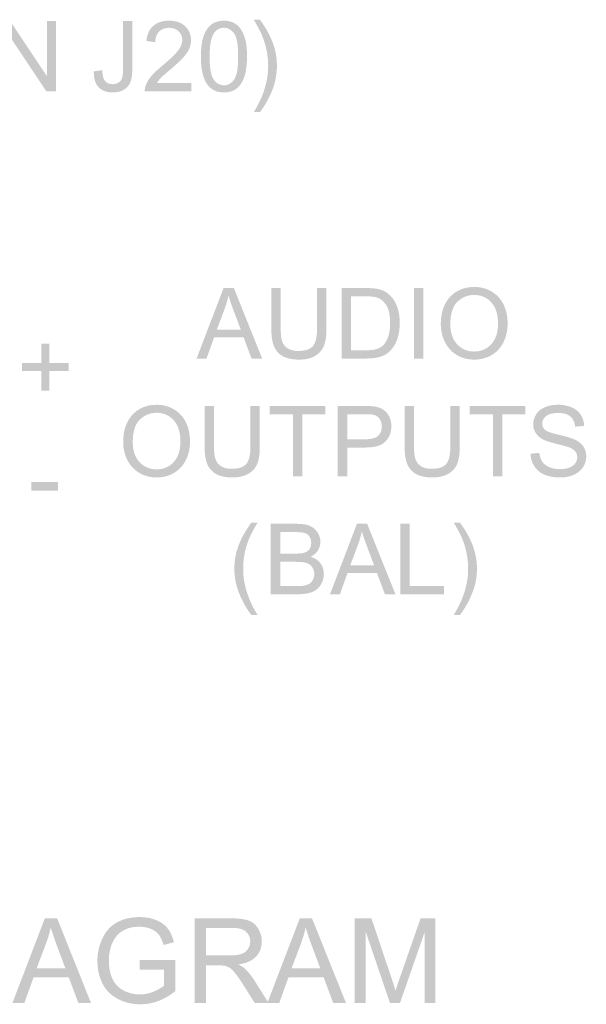
# Model space of a CAD drawing. Extents: x -382 to 305, y 50 to 334.
# Drawn here: x 54 to 55, y 83 to 84 of the extents above; entities that cross this region are included whole.
import ezdxf

# ---------------------------------------------------------------- set-up
doc = ezdxf.new("R2010")
doc.units = 0
doc.header["$MEASUREMENT"] = 0
doc.layers.add('LAYER_1', color=160, linetype='Continuous')

# ---------------------------------------------------------------- blocks, each defined once
blk = doc.blocks.new('AI9-BLK30')
at = {"layer": 'LAYER_1'}
h = blk.add_hatch(color=7, dxfattribs=at)
edge = h.paths.add_edge_path()
edge.add_spline(control_points=[(-0.274, -1.451), (-0.274, -1.451), (0.484, -1.451), (0.484, -1.451), (0.484, -1.451), (0.484, -1.555), (0.484, -1.555), (0.484, -1.555), (-0.111, -1.952), (-0.111, -1.952), (-0.111, -1.952), (0.484, -1.952), (0.484, -1.952), (0.484, -1.952), (0.484, -2.049), (0.484, -2.049), (0.484, -2.049), (-0.274, -2.049), (-0.274, -2.049), (-0.274, -2.049), (-0.274, -1.945), (-0.274, -1.945), (-0.274, -1.945), (0.322, -1.548), (0.322, -1.548), (0.322, -1.548), (-0.274, -1.548), (-0.274, -1.548), (-0.274, -1.548), (-0.274, -1.451), (-0.274, -1.451)], knot_values=[0, 0, 0, 0, 1, 1, 1, 2, 2, 2, 3, 3, 3, 4, 4, 4, 5, 5, 5, 6, 6, 6, 7, 7, 7, 8, 8, 8, 9, 9, 9, 10, 10, 10, 10], degree=3, periodic=0)
h = blk.add_hatch(color=7, dxfattribs=at)
edge = h.paths.add_edge_path()
edge.add_spline(control_points=[(-0.059, -2.456), (-0.059, -2.456), (-0.046, -2.547), (-0.046, -2.547), (-0.104, -2.549), (-0.144, -2.56), (-0.165, -2.579), (-0.187, -2.598), (-0.197, -2.624), (-0.197, -2.658), (-0.197, -2.683), (-0.191, -2.704), (-0.18, -2.722), (-0.168, -2.74), (-0.153, -2.753), (-0.133, -2.759), (-0.113, -2.766), (-0.081, -2.77), (-0.038, -2.77), (-0.038, -2.77), (0.484, -2.77), (0.484, -2.77), (0.484, -2.77), (0.484, -2.87), (0.484, -2.87), (0.484, -2.87), (-0.032, -2.87), (-0.032, -2.87), (-0.095, -2.87), (-0.144, -2.863), (-0.179, -2.848), (-0.214, -2.832), (-0.24, -2.808), (-0.259, -2.775), (-0.277, -2.742), (-0.286, -2.703), (-0.286, -2.659), (-0.286, -2.593), (-0.267, -2.542), (-0.229, -2.507), (-0.191, -2.472), (-0.134, -2.455), (-0.059, -2.456)], knot_values=[0, 0, 0, 0, 1, 1, 1, 2, 2, 2, 3, 3, 3, 4, 4, 4, 5, 5, 5, 6, 6, 6, 7, 7, 7, 8, 8, 8, 9, 9, 9, 10, 10, 10, 11, 11, 11, 12, 12, 12, 13, 13, 13, 14, 14, 14, 14], degree=3, periodic=0)
h = blk.add_hatch(color=7, dxfattribs=at)
edge = h.paths.add_edge_path()
edge.add_spline(control_points=[(-0.185, -3.504), (-0.185, -3.504), (-0.274, -3.504), (-0.274, -3.504), (-0.274, -3.504), (-0.274, -3.004), (-0.274, -3.004), (-0.251, -3.003), (-0.23, -3.007), (-0.209, -3.015), (-0.175, -3.028), (-0.141, -3.048), (-0.109, -3.076), (-0.076, -3.104), (-0.038, -3.145), (0.006, -3.197), (0.074, -3.279), (0.127, -3.335), (0.167, -3.364), (0.206, -3.393), (0.244, -3.408), (0.279, -3.408), (0.316, -3.408), (0.347, -3.394), (0.372, -3.368), (0.397, -3.342), (0.41, -3.307), (0.41, -3.265), (0.41, -3.22), (0.396, -3.185), (0.369, -3.158), (0.341, -3.131), (0.304, -3.117), (0.255, -3.117), (0.255, -3.117), (0.268, -3.022), (0.268, -3.022), (0.339, -3.029), (0.393, -3.053), (0.43, -3.096), (0.468, -3.138), (0.486, -3.195), (0.486, -3.267), (0.486, -3.339), (0.466, -3.397), (0.426, -3.439), (0.386, -3.481), (0.336, -3.502), (0.276, -3.502), (0.246, -3.502), (0.216, -3.496), (0.187, -3.484), (0.158, -3.472), (0.127, -3.451), (0.094, -3.423), (0.062, -3.394), (0.018, -3.347), (-0.039, -3.28), (-0.086, -3.224), (-0.118, -3.188), (-0.134, -3.173), (-0.151, -3.157), (-0.168, -3.144), (-0.185, -3.134), (-0.185, -3.134), (-0.185, -3.504), (-0.185, -3.504)], knot_values=[0, 0, 0, 0, 1, 1, 1, 2, 2, 2, 3, 3, 3, 4, 4, 4, 5, 5, 5, 6, 6, 6, 7, 7, 7, 8, 8, 8, 9, 9, 9, 10, 10, 10, 11, 11, 11, 12, 12, 12, 13, 13, 13, 14, 14, 14, 15, 15, 15, 16, 16, 16, 17, 17, 17, 18, 18, 18, 19, 19, 19, 20, 20, 20, 21, 21, 21, 22, 22, 22, 22], degree=3, periodic=0)
h = blk.add_hatch(color=7, dxfattribs=at)
edge = h.paths.add_edge_path(flags=16)
edge.add_spline(control_points=[(0.1, -3.702), (-0.025, -3.702), (-0.108, -3.717), (-0.148, -3.747), (-0.189, -3.776), (-0.209, -3.813), (-0.209, -3.856), (-0.209, -3.899), (-0.189, -3.936), (-0.148, -3.965), (-0.107, -3.995), (-0.024, -4.009), (0.1, -4.009), (0.225, -4.009), (0.307, -3.995), (0.348, -3.966), (0.389, -3.936), (0.41, -3.899), (0.41, -3.855), (0.41, -3.812), (0.392, -3.777), (0.356, -3.751), (0.31, -3.719), (0.224, -3.702), (0.1, -3.702)], knot_values=[0, 0, 0, 0, 1, 1, 1, 2, 2, 2, 3, 3, 3, 4, 4, 4, 5, 5, 5, 6, 6, 6, 7, 7, 7, 8, 8, 8, 8], degree=3, periodic=0)
edge = h.paths.add_edge_path()
edge.add_spline(control_points=[(0.1, -3.608), (0.189, -3.608), (0.261, -3.617), (0.316, -3.636), (0.371, -3.654), (0.413, -3.682), (0.443, -3.718), (0.472, -3.755), (0.486, -3.801), (0.486, -3.856), (0.486, -3.897), (0.478, -3.933), (0.462, -3.964), (0.445, -3.995), (0.422, -4.021), (0.391, -4.04), (0.36, -4.06), (0.323, -4.076), (0.279, -4.087), (0.234, -4.099), (0.175, -4.104), (0.1, -4.104), (0.011, -4.104), (-0.061, -4.095), (-0.115, -4.077), (-0.17, -4.058), (-0.212, -4.031), (-0.242, -3.995), (-0.271, -3.958), (-0.286, -3.912), (-0.286, -3.856), (-0.286, -3.783), (-0.26, -3.725), (-0.209, -3.683), (-0.145, -3.633), (-0.042, -3.608), (0.1, -3.608)], knot_values=[0, 0, 0, 0, 1, 1, 1, 2, 2, 2, 3, 3, 3, 4, 4, 4, 5, 5, 5, 6, 6, 6, 7, 7, 7, 8, 8, 8, 9, 9, 9, 10, 10, 10, 11, 11, 11, 12, 12, 12, 12], degree=3, periodic=0)
h = blk.add_hatch(color=7, dxfattribs=at)
edge = h.paths.add_edge_path()
edge.add_spline(control_points=[(-0.497, -4.243), (-0.497, -4.243), (-0.497, -4.177), (-0.497, -4.177), (-0.331, -4.28), (-0.166, -4.332), (0, -4.332), (0.065, -4.332), (0.129, -4.324), (0.193, -4.309), (0.244, -4.297), (0.294, -4.281), (0.342, -4.26), (0.373, -4.247), (0.424, -4.219), (0.497, -4.177), (0.497, -4.177), (0.497, -4.243), (0.497, -4.243), (0.41, -4.307), (0.323, -4.355), (0.236, -4.386), (0.161, -4.413), (0.083, -4.426), (0.001, -4.426), (-0.093, -4.426), (-0.182, -4.408), (-0.269, -4.373), (-0.356, -4.337), (-0.432, -4.294), (-0.497, -4.243)], knot_values=[0, 0, 0, 0, 1, 1, 1, 2, 2, 2, 3, 3, 3, 4, 4, 4, 5, 5, 5, 6, 6, 6, 7, 7, 7, 8, 8, 8, 9, 9, 9, 10, 10, 10, 10], degree=3, periodic=0)
blk = doc.blocks.new('AI9-BLK21')
at = {"layer": 'LAYER_1'}
h = blk.add_hatch(color=7, dxfattribs=at)
edge = h.paths.add_edge_path(flags=16)
edge.add_spline(control_points=[(-0.067, 1.455), (-0.067, 1.455), (-0.067, 1.198), (-0.067, 1.198), (-0.067, 1.198), (0.142, 1.277), (0.142, 1.277), (0.206, 1.301), (0.258, 1.318), (0.298, 1.33), (0.25, 1.34), (0.201, 1.354), (0.154, 1.372), (0.154, 1.372), (-0.067, 1.455), (-0.067, 1.455)], knot_values=[0, 0, 0, 0, 1, 1, 1, 2, 2, 2, 3, 3, 3, 4, 4, 4, 5, 5, 5, 5], degree=3, periodic=0)
edge = h.paths.add_edge_path()
edge.add_spline(control_points=[(-0.379, 1.673), (-0.379, 1.673), (0.379, 1.383), (0.379, 1.383), (0.379, 1.383), (0.379, 1.272), (0.379, 1.272), (0.379, 1.272), (-0.379, 0.968), (-0.379, 0.968), (-0.379, 0.968), (-0.379, 1.082), (-0.379, 1.082), (-0.379, 1.082), (-0.15, 1.168), (-0.15, 1.168), (-0.15, 1.168), (-0.15, 1.484), (-0.15, 1.484), (-0.15, 1.484), (-0.379, 1.566), (-0.379, 1.566), (-0.379, 1.566), (-0.379, 1.673), (-0.379, 1.673)], knot_values=[0, 0, 0, 0, 1, 1, 1, 2, 2, 2, 3, 3, 3, 4, 4, 4, 5, 5, 5, 6, 6, 6, 7, 7, 7, 8, 8, 8, 8], degree=3, periodic=0)
h = blk.add_hatch(color=7, dxfattribs=at)
edge = h.paths.add_edge_path()
edge.add_spline(control_points=[(0.379, 0.377), (0.379, 0.377), (0.379, 0.276), (0.379, 0.276), (0.379, 0.276), (-0.059, 0.276), (-0.059, 0.276), (-0.135, 0.276), (-0.195, 0.285), (-0.24, 0.302), (-0.285, 0.319), (-0.321, 0.35), (-0.349, 0.395), (-0.377, 0.439), (-0.391, 0.498), (-0.391, 0.571), (-0.391, 0.642), (-0.379, 0.699), (-0.355, 0.744), (-0.33, 0.789), (-0.295, 0.821), (-0.248, 0.84), (-0.202, 0.86), (-0.139, 0.869), (-0.059, 0.869), (-0.059, 0.869), (0.379, 0.869), (0.379, 0.869), (0.379, 0.869), (0.379, 0.768), (0.379, 0.768), (0.379, 0.768), (-0.056, 0.768), (-0.056, 0.768), (-0.122, 0.768), (-0.17, 0.762), (-0.201, 0.75), (-0.232, 0.738), (-0.256, 0.717), (-0.273, 0.688), (-0.29, 0.658), (-0.298, 0.622), (-0.298, 0.58), (-0.298, 0.507), (-0.282, 0.455), (-0.248, 0.424), (-0.215, 0.393), (-0.151, 0.377), (-0.056, 0.377), (-0.056, 0.377), (0.379, 0.377), (0.379, 0.377)], knot_values=[0, 0, 0, 0, 1, 1, 1, 2, 2, 2, 3, 3, 3, 4, 4, 4, 5, 5, 5, 6, 6, 6, 7, 7, 7, 8, 8, 8, 9, 9, 9, 10, 10, 10, 11, 11, 11, 12, 12, 12, 13, 13, 13, 14, 14, 14, 15, 15, 15, 16, 16, 16, 17, 17, 17, 17], degree=3, periodic=0)
h = blk.add_hatch(color=7, dxfattribs=at)
edge = h.paths.add_edge_path(flags=16)
edge.add_spline(control_points=[(-0.29, 0.011), (-0.29, 0.011), (-0.29, -0.15), (-0.29, -0.15), (-0.29, -0.2), (-0.286, -0.239), (-0.276, -0.267), (-0.267, -0.295), (-0.254, -0.317), (-0.237, -0.334), (-0.213, -0.358), (-0.181, -0.376), (-0.141, -0.389), (-0.1, -0.403), (-0.052, -0.409), (0.006, -0.409), (0.085, -0.409), (0.146, -0.396), (0.189, -0.371), (0.231, -0.345), (0.26, -0.313), (0.274, -0.276), (0.285, -0.25), (0.29, -0.207), (0.29, -0.147), (0.29, -0.147), (0.29, 0.011), (0.29, 0.011), (0.29, 0.011), (-0.29, 0.011), (-0.29, 0.011)], knot_values=[0, 0, 0, 0, 1, 1, 1, 2, 2, 2, 3, 3, 3, 4, 4, 4, 5, 5, 5, 6, 6, 6, 7, 7, 7, 8, 8, 8, 9, 9, 9, 10, 10, 10, 10], degree=3, periodic=0)
edge = h.paths.add_edge_path()
edge.add_spline(control_points=[(-0.379, 0.112), (-0.379, 0.112), (0.379, 0.112), (0.379, 0.112), (0.379, 0.112), (0.379, -0.148), (0.379, -0.148), (0.379, -0.207), (0.375, -0.252), (0.368, -0.283), (0.358, -0.326), (0.34, -0.363), (0.314, -0.393), (0.28, -0.433), (0.237, -0.463), (0.184, -0.482), (0.132, -0.502), (0.072, -0.512), (0.004, -0.512), (-0.053, -0.512), (-0.104, -0.506), (-0.149, -0.492), (-0.193, -0.479), (-0.23, -0.461), (-0.259, -0.441), (-0.288, -0.42), (-0.311, -0.397), (-0.328, -0.372), (-0.345, -0.347), (-0.357, -0.317), (-0.366, -0.282), (-0.375, -0.246), (-0.379, -0.206), (-0.379, -0.161), (-0.379, -0.161), (-0.379, 0.112), (-0.379, 0.112)], knot_values=[0, 0, 0, 0, 1, 1, 1, 2, 2, 2, 3, 3, 3, 4, 4, 4, 5, 5, 5, 6, 6, 6, 7, 7, 7, 8, 8, 8, 9, 9, 9, 10, 10, 10, 11, 11, 11, 12, 12, 12, 12], degree=3, periodic=0)
h = blk.add_hatch(color=7, dxfattribs=at)
edge = h.paths.add_edge_path()
edge.add_spline(control_points=[(-0.379, -0.664), (-0.379, -0.664), (0.379, -0.664), (0.379, -0.664), (0.379, -0.664), (0.379, -0.765), (0.379, -0.765), (0.379, -0.765), (-0.379, -0.765), (-0.379, -0.765), (-0.379, -0.765), (-0.379, -0.664), (-0.379, -0.664)], knot_values=[0, 0, 0, 0, 1, 1, 1, 2, 2, 2, 3, 3, 3, 4, 4, 4, 4], degree=3, periodic=0)
h = blk.add_hatch(color=7, dxfattribs=at)
edge = h.paths.add_edge_path(flags=16)
edge.add_spline(control_points=[(-0.011, -1.057), (-0.102, -1.057), (-0.174, -1.081), (-0.226, -1.13), (-0.278, -1.178), (-0.304, -1.239), (-0.304, -1.313), (-0.304, -1.388), (-0.278, -1.449), (-0.225, -1.497), (-0.173, -1.546), (-0.098, -1.57), (0, -1.57), (0.061, -1.57), (0.114, -1.559), (0.16, -1.539), (0.206, -1.518), (0.242, -1.488), (0.267, -1.448), (0.292, -1.409), (0.305, -1.364), (0.305, -1.314), (0.305, -1.244), (0.28, -1.184), (0.232, -1.133), (0.183, -1.082), (0.102, -1.057), (-0.011, -1.057)], knot_values=[0, 0, 0, 0, 1, 1, 1, 2, 2, 2, 3, 3, 3, 4, 4, 4, 5, 5, 5, 6, 6, 6, 7, 7, 7, 8, 8, 8, 9, 9, 9, 9], degree=3, periodic=0)
edge = h.paths.add_edge_path()
edge.add_spline(control_points=[(-0.01, -0.954), (0.115, -0.954), (0.214, -0.988), (0.285, -1.054), (0.356, -1.122), (0.391, -1.208), (0.391, -1.314), (0.391, -1.383), (0.375, -1.446), (0.341, -1.502), (0.308, -1.557), (0.261, -1.6), (0.202, -1.629), (0.142, -1.658), (0.074, -1.673), (-0.001, -1.673), (-0.078, -1.673), (-0.147, -1.657), (-0.207, -1.627), (-0.268, -1.596), (-0.313, -1.552), (-0.345, -1.496), (-0.376, -1.44), (-0.391, -1.379), (-0.391, -1.313), (-0.391, -1.242), (-0.374, -1.179), (-0.34, -1.124), (-0.305, -1.068), (-0.258, -1.026), (-0.199, -0.997), (-0.139, -0.968), (-0.076, -0.954), (-0.01, -0.954)], knot_values=[0, 0, 0, 0, 1, 1, 1, 2, 2, 2, 3, 3, 3, 4, 4, 4, 5, 5, 5, 6, 6, 6, 7, 7, 7, 8, 8, 8, 9, 9, 9, 10, 10, 10, 11, 11, 11, 11], degree=3, periodic=0)
blk = doc.blocks.new('AI9-BLK20')
at = {"layer": 'LAYER_1'}
h = blk.add_hatch(color=7, dxfattribs=at)
edge = h.paths.add_edge_path(flags=16)
edge.add_spline(control_points=[(-0.011, 2.388), (-0.102, 2.388), (-0.174, 2.364), (-0.226, 2.315), (-0.278, 2.266), (-0.304, 2.205), (-0.304, 2.132), (-0.304, 2.057), (-0.278, 1.996), (-0.225, 1.947), (-0.173, 1.899), (-0.098, 1.875), (0, 1.875), (0.061, 1.875), (0.114, 1.885), (0.16, 1.906), (0.206, 1.927), (0.242, 1.957), (0.267, 1.997), (0.292, 2.036), (0.305, 2.081), (0.305, 2.13), (0.305, 2.201), (0.28, 2.261), (0.232, 2.312), (0.183, 2.362), (0.102, 2.388), (-0.011, 2.388)], knot_values=[0, 0, 0, 0, 1, 1, 1, 2, 2, 2, 3, 3, 3, 4, 4, 4, 5, 5, 5, 6, 6, 6, 7, 7, 7, 8, 8, 8, 9, 9, 9, 9], degree=3, periodic=0)
edge = h.paths.add_edge_path()
edge.add_spline(control_points=[(-0.01, 2.491), (0.115, 2.491), (0.214, 2.457), (0.285, 2.39), (0.356, 2.323), (0.391, 2.237), (0.391, 2.131), (0.391, 2.061), (0.375, 1.999), (0.341, 1.943), (0.308, 1.887), (0.261, 1.845), (0.202, 1.816), (0.142, 1.787), (0.074, 1.772), (-0.001, 1.772), (-0.078, 1.772), (-0.147, 1.787), (-0.207, 1.818), (-0.268, 1.849), (-0.313, 1.893), (-0.345, 1.949), (-0.376, 2.005), (-0.391, 2.066), (-0.391, 2.131), (-0.391, 2.202), (-0.374, 2.265), (-0.34, 2.321), (-0.305, 2.377), (-0.258, 2.419), (-0.199, 2.448), (-0.139, 2.477), (-0.076, 2.491), (-0.01, 2.491)], knot_values=[0, 0, 0, 0, 1, 1, 1, 2, 2, 2, 3, 3, 3, 4, 4, 4, 5, 5, 5, 6, 6, 6, 7, 7, 7, 8, 8, 8, 9, 9, 9, 10, 10, 10, 11, 11, 11, 11], degree=3, periodic=0)
h = blk.add_hatch(color=7, dxfattribs=at)
edge = h.paths.add_edge_path()
edge.add_spline(control_points=[(0.379, 1.122), (0.379, 1.122), (0.379, 1.021), (0.379, 1.021), (0.379, 1.021), (-0.059, 1.021), (-0.059, 1.021), (-0.135, 1.021), (-0.195, 1.03), (-0.24, 1.047), (-0.285, 1.064), (-0.321, 1.095), (-0.349, 1.14), (-0.377, 1.185), (-0.391, 1.244), (-0.391, 1.316), (-0.391, 1.387), (-0.379, 1.444), (-0.355, 1.489), (-0.33, 1.534), (-0.295, 1.566), (-0.248, 1.586), (-0.202, 1.605), (-0.139, 1.615), (-0.059, 1.615), (-0.059, 1.615), (0.379, 1.615), (0.379, 1.615), (0.379, 1.615), (0.379, 1.514), (0.379, 1.514), (0.379, 1.514), (-0.056, 1.514), (-0.056, 1.514), (-0.122, 1.514), (-0.17, 1.507), (-0.201, 1.495), (-0.232, 1.483), (-0.256, 1.463), (-0.273, 1.433), (-0.29, 1.403), (-0.298, 1.368), (-0.298, 1.325), (-0.298, 1.252), (-0.282, 1.2), (-0.248, 1.169), (-0.215, 1.138), (-0.151, 1.122), (-0.056, 1.122), (-0.056, 1.122), (0.379, 1.122), (0.379, 1.122)], knot_values=[0, 0, 0, 0, 1, 1, 1, 2, 2, 2, 3, 3, 3, 4, 4, 4, 5, 5, 5, 6, 6, 6, 7, 7, 7, 8, 8, 8, 9, 9, 9, 10, 10, 10, 11, 11, 11, 12, 12, 12, 13, 13, 13, 14, 14, 14, 15, 15, 15, 16, 16, 16, 17, 17, 17, 17], degree=3, periodic=0)
h = blk.add_hatch(color=7, dxfattribs=at)
edge = h.paths.add_edge_path()
edge.add_spline(control_points=[(-0.379, 0.665), (-0.379, 0.665), (0.29, 0.665), (0.29, 0.665), (0.29, 0.665), (0.29, 0.915), (0.29, 0.915), (0.29, 0.915), (0.379, 0.915), (0.379, 0.915), (0.379, 0.915), (0.379, 0.315), (0.379, 0.315), (0.379, 0.315), (0.29, 0.315), (0.29, 0.315), (0.29, 0.315), (0.29, 0.564), (0.29, 0.564), (0.29, 0.564), (-0.379, 0.564), (-0.379, 0.564), (-0.379, 0.564), (-0.379, 0.665), (-0.379, 0.665)], knot_values=[0, 0, 0, 0, 1, 1, 1, 2, 2, 2, 3, 3, 3, 4, 4, 4, 5, 5, 5, 6, 6, 6, 7, 7, 7, 8, 8, 8, 8], degree=3, periodic=0)
h = blk.add_hatch(color=7, dxfattribs=at)
edge = h.paths.add_edge_path(flags=16)
edge.add_spline(control_points=[(0.02, 0.081), (0.02, 0.081), (0.02, -0.114), (0.02, -0.114), (0.02, -0.178), (0.032, -0.224), (0.056, -0.251), (0.08, -0.278), (0.114, -0.291), (0.158, -0.291), (0.189, -0.291), (0.216, -0.283), (0.239, -0.268), (0.261, -0.252), (0.276, -0.231), (0.283, -0.204), (0.288, -0.188), (0.29, -0.157), (0.29, -0.111), (0.29, -0.111), (0.29, 0.081), (0.29, 0.081), (0.29, 0.081), (0.02, 0.081), (0.02, 0.081)], knot_values=[0, 0, 0, 0, 1, 1, 1, 2, 2, 2, 3, 3, 3, 4, 4, 4, 5, 5, 5, 6, 6, 6, 7, 7, 7, 8, 8, 8, 8], degree=3, periodic=0)
edge = h.paths.add_edge_path()
edge.add_spline(control_points=[(-0.379, 0.182), (-0.379, 0.182), (0.379, 0.182), (0.379, 0.182), (0.379, 0.182), (0.379, -0.102), (0.379, -0.102), (0.379, -0.153), (0.376, -0.191), (0.372, -0.218), (0.365, -0.255), (0.354, -0.286), (0.336, -0.311), (0.319, -0.336), (0.295, -0.356), (0.263, -0.372), (0.232, -0.387), (0.198, -0.394), (0.161, -0.394), (0.096, -0.394), (0.042, -0.374), (-0.002, -0.333), (-0.047, -0.292), (-0.069, -0.219), (-0.069, -0.112), (-0.069, -0.112), (-0.069, 0.081), (-0.069, 0.081), (-0.069, 0.081), (-0.379, 0.081), (-0.379, 0.081), (-0.379, 0.081), (-0.379, 0.182), (-0.379, 0.182)], knot_values=[0, 0, 0, 0, 1, 1, 1, 2, 2, 2, 3, 3, 3, 4, 4, 4, 5, 5, 5, 6, 6, 6, 7, 7, 7, 8, 8, 8, 9, 9, 9, 10, 10, 10, 11, 11, 11, 11], degree=3, periodic=0)
h = blk.add_hatch(color=7, dxfattribs=at)
edge = h.paths.add_edge_path()
edge.add_spline(control_points=[(0.379, -1.029), (0.379, -1.029), (0.379, -1.13), (0.379, -1.13), (0.379, -1.13), (-0.059, -1.13), (-0.059, -1.13), (-0.135, -1.13), (-0.195, -1.121), (-0.24, -1.104), (-0.285, -1.087), (-0.321, -1.056), (-0.349, -1.011), (-0.377, -0.967), (-0.391, -0.908), (-0.391, -0.835), (-0.391, -0.765), (-0.379, -0.707), (-0.355, -0.662), (-0.33, -0.617), (-0.295, -0.585), (-0.248, -0.566), (-0.202, -0.546), (-0.139, -0.537), (-0.059, -0.537), (-0.059, -0.537), (0.379, -0.537), (0.379, -0.537), (0.379, -0.537), (0.379, -0.638), (0.379, -0.638), (0.379, -0.638), (-0.056, -0.638), (-0.056, -0.638), (-0.122, -0.638), (-0.17, -0.644), (-0.201, -0.656), (-0.232, -0.668), (-0.256, -0.689), (-0.273, -0.718), (-0.29, -0.748), (-0.298, -0.784), (-0.298, -0.826), (-0.298, -0.899), (-0.282, -0.951), (-0.248, -0.982), (-0.215, -1.013), (-0.151, -1.029), (-0.056, -1.029), (-0.056, -1.029), (0.379, -1.029), (0.379, -1.029)], knot_values=[0, 0, 0, 0, 1, 1, 1, 2, 2, 2, 3, 3, 3, 4, 4, 4, 5, 5, 5, 6, 6, 6, 7, 7, 7, 8, 8, 8, 9, 9, 9, 10, 10, 10, 11, 11, 11, 12, 12, 12, 13, 13, 13, 14, 14, 14, 15, 15, 15, 16, 16, 16, 17, 17, 17, 17], degree=3, periodic=0)
h = blk.add_hatch(color=7, dxfattribs=at)
edge = h.paths.add_edge_path()
edge.add_spline(control_points=[(-0.379, -1.486), (-0.379, -1.486), (0.29, -1.486), (0.29, -1.486), (0.29, -1.486), (0.29, -1.237), (0.29, -1.237), (0.29, -1.237), (0.379, -1.237), (0.379, -1.237), (0.379, -1.237), (0.379, -1.836), (0.379, -1.836), (0.379, -1.836), (0.29, -1.836), (0.29, -1.836), (0.29, -1.836), (0.29, -1.587), (0.29, -1.587), (0.29, -1.587), (-0.379, -1.587), (-0.379, -1.587), (-0.379, -1.587), (-0.379, -1.486), (-0.379, -1.486)], knot_values=[0, 0, 0, 0, 1, 1, 1, 2, 2, 2, 3, 3, 3, 4, 4, 4, 5, 5, 5, 6, 6, 6, 7, 7, 7, 8, 8, 8, 8], degree=3, periodic=0)
h = blk.add_hatch(color=7, dxfattribs=at)
edge = h.paths.add_edge_path()
edge.add_spline(control_points=[(-0.135, -1.892), (-0.135, -1.892), (-0.127, -1.986), (-0.127, -1.986), (-0.165, -1.991), (-0.196, -2.001), (-0.221, -2.017), (-0.245, -2.033), (-0.265, -2.059), (-0.28, -2.093), (-0.295, -2.127), (-0.302, -2.165), (-0.302, -2.208), (-0.302, -2.246), (-0.297, -2.279), (-0.285, -2.308), (-0.274, -2.337), (-0.258, -2.359), (-0.238, -2.373), (-0.219, -2.387), (-0.197, -2.394), (-0.174, -2.394), (-0.15, -2.394), (-0.129, -2.387), (-0.112, -2.373), (-0.094, -2.36), (-0.079, -2.337), (-0.067, -2.306), (-0.059, -2.286), (-0.047, -2.241), (-0.03, -2.173), (-0.013, -2.104), (0.002, -2.056), (0.017, -2.028), (0.036, -1.991), (0.06, -1.965), (0.088, -1.947), (0.116, -1.929), (0.148, -1.92), (0.182, -1.92), (0.221, -1.92), (0.256, -1.931), (0.29, -1.953), (0.323, -1.975), (0.348, -2.006), (0.365, -2.047), (0.383, -2.089), (0.391, -2.135), (0.391, -2.185), (0.391, -2.241), (0.382, -2.29), (0.364, -2.333), (0.346, -2.376), (0.319, -2.408), (0.284, -2.431), (0.249, -2.454), (0.209, -2.467), (0.164, -2.468), (0.164, -2.468), (0.156, -2.371), (0.156, -2.371), (0.204, -2.367), (0.241, -2.349), (0.266, -2.32), (0.29, -2.29), (0.303, -2.247), (0.303, -2.189), (0.303, -2.13), (0.291, -2.086), (0.269, -2.058), (0.247, -2.031), (0.22, -2.017), (0.189, -2.017), (0.162, -2.017), (0.139, -2.027), (0.122, -2.047), (0.104, -2.066), (0.086, -2.115), (0.068, -2.196), (0.049, -2.276), (0.033, -2.331), (0.019, -2.362), (-0.001, -2.406), (-0.026, -2.439), (-0.058, -2.46), (-0.089, -2.481), (-0.124, -2.491), (-0.165, -2.491), (-0.205, -2.491), (-0.243, -2.48), (-0.279, -2.457), (-0.314, -2.434), (-0.342, -2.401), (-0.362, -2.358), (-0.381, -2.315), (-0.391, -2.266), (-0.391, -2.213), (-0.391, -2.144), (-0.381, -2.088), (-0.361, -2.041), (-0.341, -1.995), (-0.311, -1.959), (-0.271, -1.933), (-0.231, -1.907), (-0.186, -1.893), (-0.135, -1.892)], knot_values=[0, 0, 0, 0, 1, 1, 1, 2, 2, 2, 3, 3, 3, 4, 4, 4, 5, 5, 5, 6, 6, 6, 7, 7, 7, 8, 8, 8, 9, 9, 9, 10, 10, 10, 11, 11, 11, 12, 12, 12, 13, 13, 13, 14, 14, 14, 15, 15, 15, 16, 16, 16, 17, 17, 17, 18, 18, 18, 19, 19, 19, 20, 20, 20, 21, 21, 21, 22, 22, 22, 23, 23, 23, 24, 24, 24, 25, 25, 25, 26, 26, 26, 27, 27, 27, 28, 28, 28, 29, 29, 29, 30, 30, 30, 31, 31, 31, 32, 32, 32, 33, 33, 33, 34, 34, 34, 35, 35, 35, 35], degree=3, periodic=0)
blk = doc.blocks.new('AI9-BLK19')
at = {"layer": 'LAYER_1'}
h = blk.add_hatch(color=7, dxfattribs=at)
edge = h.paths.add_edge_path()
edge.add_spline(control_points=[(-0.497, 1.122), (-0.432, 1.173), (-0.356, 1.216), (-0.269, 1.251), (-0.182, 1.287), (-0.093, 1.305), (0.001, 1.305), (0.083, 1.305), (0.161, 1.291), (0.236, 1.265), (0.323, 1.234), (0.41, 1.186), (0.497, 1.122), (0.497, 1.122), (0.497, 1.055), (0.497, 1.055), (0.425, 1.097), (0.374, 1.125), (0.343, 1.138), (0.296, 1.159), (0.246, 1.176), (0.194, 1.188), (0.13, 1.203), (0.065, 1.21), (0, 1.21), (-0.166, 1.21), (-0.331, 1.158), (-0.497, 1.055), (-0.497, 1.055), (-0.497, 1.122), (-0.497, 1.122)], knot_values=[0, 0, 0, 0, 1, 1, 1, 2, 2, 2, 3, 3, 3, 4, 4, 4, 5, 5, 5, 6, 6, 6, 7, 7, 7, 8, 8, 8, 9, 9, 9, 10, 10, 10, 10], degree=3, periodic=0)
h = blk.add_hatch(color=7, dxfattribs=at)
edge = h.paths.add_edge_path(flags=16)
edge.add_spline(control_points=[(0.164, 0.812), (0.164, 0.812), (0.164, 0.649), (0.164, 0.649), (0.164, 0.605), (0.167, 0.574), (0.173, 0.554), (0.181, 0.529), (0.193, 0.51), (0.211, 0.497), (0.229, 0.485), (0.251, 0.478), (0.278, 0.478), (0.303, 0.478), (0.326, 0.484), (0.345, 0.496), (0.364, 0.508), (0.378, 0.525), (0.385, 0.547), (0.392, 0.57), (0.395, 0.608), (0.395, 0.662), (0.395, 0.662), (0.395, 0.812), (0.395, 0.812), (0.395, 0.812), (0.164, 0.812), (0.164, 0.812)], knot_values=[0, 0, 0, 0, 1, 1, 1, 2, 2, 2, 3, 3, 3, 4, 4, 4, 5, 5, 5, 6, 6, 6, 7, 7, 7, 8, 8, 8, 9, 9, 9, 9], degree=3, periodic=0)
edge = h.paths.add_edge_path(flags=16)
edge.add_spline(control_points=[(-0.185, 0.812), (-0.185, 0.812), (-0.185, 0.624), (-0.185, 0.624), (-0.185, 0.592), (-0.184, 0.569), (-0.181, 0.556), (-0.177, 0.533), (-0.17, 0.514), (-0.161, 0.498), (-0.151, 0.483), (-0.137, 0.47), (-0.118, 0.46), (-0.1, 0.45), (-0.079, 0.445), (-0.055, 0.445), (-0.027, 0.445), (-0.002, 0.453), (0.019, 0.468), (0.04, 0.482), (0.054, 0.503), (0.063, 0.528), (0.071, 0.553), (0.075, 0.59), (0.075, 0.638), (0.075, 0.638), (0.075, 0.812), (0.075, 0.812), (0.075, 0.812), (-0.185, 0.812), (-0.185, 0.812)], knot_values=[0, 0, 0, 0, 1, 1, 1, 2, 2, 2, 3, 3, 3, 4, 4, 4, 5, 5, 5, 6, 6, 6, 7, 7, 7, 8, 8, 8, 9, 9, 9, 10, 10, 10, 10], degree=3, periodic=0)
edge = h.paths.add_edge_path()
edge.add_spline(control_points=[(-0.274, 0.913), (-0.274, 0.913), (0.484, 0.913), (0.484, 0.913), (0.484, 0.913), (0.484, 0.63), (0.484, 0.63), (0.484, 0.572), (0.477, 0.526), (0.461, 0.491), (0.446, 0.456), (0.422, 0.429), (0.39, 0.409), (0.358, 0.389), (0.325, 0.379), (0.29, 0.379), (0.258, 0.379), (0.227, 0.388), (0.198, 0.406), (0.17, 0.423), (0.147, 0.45), (0.129, 0.485), (0.116, 0.439), (0.093, 0.404), (0.06, 0.379), (0.028, 0.355), (-0.01, 0.342), (-0.054, 0.342), (-0.09, 0.342), (-0.122, 0.35), (-0.153, 0.365), (-0.183, 0.379), (-0.207, 0.398), (-0.223, 0.42), (-0.24, 0.442), (-0.253, 0.47), (-0.261, 0.503), (-0.269, 0.536), (-0.274, 0.577), (-0.274, 0.625), (-0.274, 0.625), (-0.274, 0.913), (-0.274, 0.913)], knot_values=[0, 0, 0, 0, 1, 1, 1, 2, 2, 2, 3, 3, 3, 4, 4, 4, 5, 5, 5, 6, 6, 6, 7, 7, 7, 8, 8, 8, 9, 9, 9, 10, 10, 10, 11, 11, 11, 12, 12, 12, 13, 13, 13, 14, 14, 14, 14], degree=3, periodic=0)
h = blk.add_hatch(color=7, dxfattribs=at)
edge = h.paths.add_edge_path(flags=16)
edge.add_spline(control_points=[(0.038, 0.058), (0.038, 0.058), (0.038, -0.198), (0.038, -0.198), (0.038, -0.198), (0.247, -0.12), (0.247, -0.12), (0.311, -0.096), (0.363, -0.078), (0.404, -0.067), (0.355, -0.057), (0.307, -0.043), (0.259, -0.025), (0.259, -0.025), (0.038, 0.058), (0.038, 0.058)], knot_values=[0, 0, 0, 0, 1, 1, 1, 2, 2, 2, 3, 3, 3, 4, 4, 4, 5, 5, 5, 5], degree=3, periodic=0)
edge = h.paths.add_edge_path()
edge.add_spline(control_points=[(-0.274, 0.276), (-0.274, 0.276), (0.484, -0.014), (0.484, -0.014), (0.484, -0.014), (0.484, -0.124), (0.484, -0.124), (0.484, -0.124), (-0.274, -0.428), (-0.274, -0.428), (-0.274, -0.428), (-0.274, -0.315), (-0.274, -0.315), (-0.274, -0.315), (-0.044, -0.229), (-0.044, -0.229), (-0.044, -0.229), (-0.044, 0.087), (-0.044, 0.087), (-0.044, 0.087), (-0.274, 0.169), (-0.274, 0.169), (-0.274, 0.169), (-0.274, 0.276), (-0.274, 0.276)], knot_values=[0, 0, 0, 0, 1, 1, 1, 2, 2, 2, 3, 3, 3, 4, 4, 4, 5, 5, 5, 6, 6, 6, 7, 7, 7, 8, 8, 8, 8], degree=3, periodic=0)
h = blk.add_hatch(color=7, dxfattribs=at)
edge = h.paths.add_edge_path()
edge.add_spline(control_points=[(-0.274, -0.479), (-0.274, -0.479), (0.484, -0.479), (0.484, -0.479), (0.484, -0.479), (0.484, -0.58), (0.484, -0.58), (0.484, -0.58), (-0.185, -0.58), (-0.185, -0.58), (-0.185, -0.58), (-0.185, -0.951), (-0.185, -0.951), (-0.185, -0.951), (-0.274, -0.951), (-0.274, -0.951), (-0.274, -0.951), (-0.274, -0.479), (-0.274, -0.479)], knot_values=[0, 0, 0, 0, 1, 1, 1, 2, 2, 2, 3, 3, 3, 4, 4, 4, 5, 5, 5, 6, 6, 6, 6], degree=3, periodic=0)
h = blk.add_hatch(color=7, dxfattribs=at)
edge = h.paths.add_edge_path()
edge.add_spline(control_points=[(-0.497, -1.122), (-0.497, -1.122), (-0.497, -1.055), (-0.497, -1.055), (-0.331, -1.158), (-0.166, -1.21), (0, -1.21), (0.065, -1.21), (0.129, -1.203), (0.193, -1.188), (0.244, -1.176), (0.294, -1.16), (0.342, -1.139), (0.373, -1.125), (0.424, -1.097), (0.497, -1.055), (0.497, -1.055), (0.497, -1.122), (0.497, -1.122), (0.41, -1.186), (0.323, -1.234), (0.236, -1.265), (0.161, -1.291), (0.083, -1.305), (0.001, -1.305), (-0.093, -1.305), (-0.182, -1.287), (-0.269, -1.251), (-0.356, -1.216), (-0.432, -1.172), (-0.497, -1.122)], knot_values=[0, 0, 0, 0, 1, 1, 1, 2, 2, 2, 3, 3, 3, 4, 4, 4, 5, 5, 5, 6, 6, 6, 7, 7, 7, 8, 8, 8, 9, 9, 9, 10, 10, 10, 10], degree=3, periodic=0)
blk = doc.blocks.new('AI9-BLK16')
at = {"layer": 'LAYER_1'}
h = blk.add_hatch(color=7, dxfattribs=at)
edge = h.paths.add_edge_path(flags=16)
edge.add_spline(control_points=[(-0.081, -0.891), (-0.081, -0.891), (-0.081, -1.199), (-0.081, -1.199), (-0.081, -1.199), (0.17, -1.105), (0.17, -1.105), (0.247, -1.077), (0.309, -1.056), (0.358, -1.041), (0.299, -1.03), (0.242, -1.013), (0.185, -0.991), (0.185, -0.991), (-0.081, -0.891), (-0.081, -0.891)], knot_values=[0, 0, 0, 0, 1, 1, 1, 2, 2, 2, 3, 3, 3, 4, 4, 4, 5, 5, 5, 5], degree=3, periodic=0)
edge = h.paths.add_edge_path()
edge.add_spline(control_points=[(-0.455, -0.63), (-0.455, -0.63), (0.455, -0.978), (0.455, -0.978), (0.455, -0.978), (0.455, -1.111), (0.455, -1.111), (0.455, -1.111), (-0.455, -1.475), (-0.455, -1.475), (-0.455, -1.475), (-0.455, -1.339), (-0.455, -1.339), (-0.455, -1.339), (-0.18, -1.236), (-0.18, -1.236), (-0.18, -1.236), (-0.18, -0.857), (-0.18, -0.857), (-0.18, -0.857), (-0.455, -0.758), (-0.455, -0.758), (-0.455, -0.758), (-0.455, -0.63), (-0.455, -0.63)], knot_values=[0, 0, 0, 0, 1, 1, 1, 2, 2, 2, 3, 3, 3, 4, 4, 4, 5, 5, 5, 6, 6, 6, 7, 7, 7, 8, 8, 8, 8], degree=3, periodic=0)
h = blk.add_hatch(color=7, dxfattribs=at)
edge = h.paths.add_edge_path()
edge.add_spline(control_points=[(-0.098, -1.998), (-0.098, -1.998), (0.009, -1.998), (0.009, -1.998), (0.009, -1.998), (0.009, -2.381), (0.009, -2.381), (0.009, -2.381), (-0.328, -2.381), (-0.328, -2.381), (-0.375, -2.323), (-0.41, -2.262), (-0.434, -2.199), (-0.458, -2.136), (-0.469, -2.072), (-0.469, -2.006), (-0.469, -1.917), (-0.451, -1.836), (-0.412, -1.764), (-0.374, -1.691), (-0.319, -1.636), (-0.247, -1.599), (-0.174, -1.562), (-0.093, -1.544), (-0.004, -1.544), (0.084, -1.544), (0.166, -1.562), (0.243, -1.599), (0.32, -1.636), (0.377, -1.689), (0.414, -1.758), (0.451, -1.827), (0.469, -1.907), (0.469, -1.997), (0.469, -2.062), (0.459, -2.121), (0.437, -2.174), (0.416, -2.227), (0.386, -2.269), (0.348, -2.299), (0.31, -2.329), (0.26, -2.351), (0.199, -2.367), (0.199, -2.367), (0.169, -2.256), (0.169, -2.256), (0.216, -2.242), (0.252, -2.226), (0.278, -2.206), (0.305, -2.185), (0.326, -2.157), (0.342, -2.12), (0.358, -2.082), (0.365, -2.041), (0.365, -1.996), (0.365, -1.941), (0.357, -1.894), (0.34, -1.854), (0.324, -1.815), (0.302, -1.783), (0.274, -1.758), (0.247, -1.734), (0.217, -1.715), (0.184, -1.701), (0.128, -1.679), (0.067, -1.667), (0.002, -1.667), (-0.079, -1.667), (-0.147, -1.681), (-0.202, -1.709), (-0.256, -1.736), (-0.297, -1.776), (-0.323, -1.829), (-0.35, -1.882), (-0.363, -1.938), (-0.363, -1.997), (-0.363, -2.049), (-0.353, -2.099), (-0.333, -2.149), (-0.313, -2.197), (-0.291, -2.235), (-0.268, -2.26), (-0.268, -2.26), (-0.098, -2.26), (-0.098, -2.26), (-0.098, -2.26), (-0.098, -1.998), (-0.098, -1.998)], knot_values=[0, 0, 0, 0, 1, 1, 1, 2, 2, 2, 3, 3, 3, 4, 4, 4, 5, 5, 5, 6, 6, 6, 7, 7, 7, 8, 8, 8, 9, 9, 9, 10, 10, 10, 11, 11, 11, 12, 12, 12, 13, 13, 13, 14, 14, 14, 15, 15, 15, 16, 16, 16, 17, 17, 17, 18, 18, 18, 19, 19, 19, 20, 20, 20, 21, 21, 21, 22, 22, 22, 23, 23, 23, 24, 24, 24, 25, 25, 25, 26, 26, 26, 27, 27, 27, 28, 28, 28, 29, 29, 29, 29], degree=3, periodic=0)
h = blk.add_hatch(color=7, dxfattribs=at)
edge = h.paths.add_edge_path(flags=16)
edge.add_spline(control_points=[(0.056, -2.711), (0.056, -2.711), (0.056, -2.967), (0.056, -2.967), (0.056, -3.022), (0.061, -3.064), (0.073, -3.095), (0.084, -3.125), (0.102, -3.149), (0.127, -3.164), (0.151, -3.18), (0.178, -3.188), (0.207, -3.188), (0.25, -3.188), (0.285, -3.173), (0.312, -3.142), (0.339, -3.111), (0.353, -3.063), (0.353, -2.996), (0.353, -2.996), (0.353, -2.711), (0.353, -2.711), (0.353, -2.711), (0.056, -2.711), (0.056, -2.711)], knot_values=[0, 0, 0, 0, 1, 1, 1, 2, 2, 2, 3, 3, 3, 4, 4, 4, 5, 5, 5, 6, 6, 6, 7, 7, 7, 8, 8, 8, 8], degree=3, periodic=0)
edge = h.paths.add_edge_path()
edge.add_spline(control_points=[(-0.455, -2.59), (-0.455, -2.59), (0.455, -2.59), (0.455, -2.59), (0.455, -2.59), (0.455, -2.991), (0.455, -2.991), (0.455, -3.071), (0.447, -3.132), (0.43, -3.174), (0.414, -3.216), (0.385, -3.249), (0.344, -3.274), (0.302, -3.299), (0.257, -3.312), (0.207, -3.312), (0.142, -3.312), (0.088, -3.291), (0.043, -3.25), (-0.001, -3.209), (-0.029, -3.145), (-0.041, -3.058), (-0.056, -3.09), (-0.071, -3.114), (-0.086, -3.13), (-0.118, -3.165), (-0.159, -3.198), (-0.207, -3.229), (-0.207, -3.229), (-0.455, -3.385), (-0.455, -3.385), (-0.455, -3.385), (-0.455, -3.236), (-0.455, -3.236), (-0.455, -3.236), (-0.266, -3.117), (-0.266, -3.117), (-0.211, -3.082), (-0.169, -3.053), (-0.14, -3.03), (-0.111, -3.008), (-0.091, -2.988), (-0.079, -2.97), (-0.068, -2.952), (-0.06, -2.934), (-0.055, -2.916), (-0.052, -2.902), (-0.051, -2.88), (-0.051, -2.849), (-0.051, -2.849), (-0.051, -2.711), (-0.051, -2.711), (-0.051, -2.711), (-0.455, -2.711), (-0.455, -2.711), (-0.455, -2.711), (-0.455, -2.59), (-0.455, -2.59)], knot_values=[0, 0, 0, 0, 1, 1, 1, 2, 2, 2, 3, 3, 3, 4, 4, 4, 5, 5, 5, 6, 6, 6, 7, 7, 7, 8, 8, 8, 9, 9, 9, 10, 10, 10, 11, 11, 11, 12, 12, 12, 13, 13, 13, 14, 14, 14, 15, 15, 15, 16, 16, 16, 17, 17, 17, 18, 18, 18, 19, 19, 19, 19], degree=3, periodic=0)
h = blk.add_hatch(color=7, dxfattribs=at)
edge = h.paths.add_edge_path(flags=16)
edge.add_spline(control_points=[(-0.081, -3.633), (-0.081, -3.633), (-0.081, -3.941), (-0.081, -3.941), (-0.081, -3.941), (0.17, -3.847), (0.17, -3.847), (0.247, -3.819), (0.309, -3.798), (0.358, -3.784), (0.299, -3.772), (0.242, -3.755), (0.185, -3.734), (0.185, -3.734), (-0.081, -3.633), (-0.081, -3.633)], knot_values=[0, 0, 0, 0, 1, 1, 1, 2, 2, 2, 3, 3, 3, 4, 4, 4, 5, 5, 5, 5], degree=3, periodic=0)
edge = h.paths.add_edge_path()
edge.add_spline(control_points=[(-0.455, -3.372), (-0.455, -3.372), (0.455, -3.721), (0.455, -3.721), (0.455, -3.721), (0.455, -3.853), (0.455, -3.853), (0.455, -3.853), (-0.455, -4.218), (-0.455, -4.218), (-0.455, -4.218), (-0.455, -4.081), (-0.455, -4.081), (-0.455, -4.081), (-0.18, -3.978), (-0.18, -3.978), (-0.18, -3.978), (-0.18, -3.599), (-0.18, -3.599), (-0.18, -3.599), (-0.455, -3.5), (-0.455, -3.5), (-0.455, -3.5), (-0.455, -3.372), (-0.455, -3.372)], knot_values=[0, 0, 0, 0, 1, 1, 1, 2, 2, 2, 3, 3, 3, 4, 4, 4, 5, 5, 5, 6, 6, 6, 7, 7, 7, 8, 8, 8, 8], degree=3, periodic=0)
h = blk.add_hatch(color=7, dxfattribs=at)
edge = h.paths.add_edge_path()
edge.add_spline(control_points=[(-0.455, -4.313), (-0.455, -4.313), (0.455, -4.313), (0.455, -4.313), (0.455, -4.313), (0.455, -4.492), (0.455, -4.492), (0.455, -4.492), (-0.188, -4.708), (-0.188, -4.708), (-0.248, -4.728), (-0.293, -4.742), (-0.323, -4.751), (-0.29, -4.762), (-0.241, -4.778), (-0.177, -4.8), (-0.177, -4.8), (0.455, -5.02), (0.455, -5.02), (0.455, -5.02), (0.455, -5.18), (0.455, -5.18), (0.455, -5.18), (-0.455, -5.18), (-0.455, -5.18), (-0.455, -5.18), (-0.455, -5.064), (-0.455, -5.064), (-0.455, -5.064), (0.306, -5.064), (0.306, -5.064), (0.306, -5.064), (-0.455, -4.799), (-0.455, -4.799), (-0.455, -4.799), (-0.455, -4.691), (-0.455, -4.691), (-0.455, -4.691), (0.316, -4.429), (0.316, -4.429), (0.316, -4.429), (-0.455, -4.429), (-0.455, -4.429), (-0.455, -4.429), (-0.455, -4.313), (-0.455, -4.313)], knot_values=[0, 0, 0, 0, 1, 1, 1, 2, 2, 2, 3, 3, 3, 4, 4, 4, 5, 5, 5, 6, 6, 6, 7, 7, 7, 8, 8, 8, 9, 9, 9, 10, 10, 10, 11, 11, 11, 12, 12, 12, 13, 13, 13, 14, 14, 14, 15, 15, 15, 15], degree=3, periodic=0)
blk = doc.blocks.new('AI9-BLK2')
at = {"layer": 'LAYER_1'}
h = blk.add_hatch(color=7, dxfattribs=at)
edge = h.paths.add_edge_path()
edge.add_spline(control_points=[(-1.17, -56.408), (-1.17, -56.408), (-0.961, -56.408), (-0.961, -56.408), (-0.961, -56.408), (-0.961, -56.2), (-0.961, -56.2), (-0.961, -56.2), (-0.875, -56.2), (-0.875, -56.2), (-0.875, -56.2), (-0.875, -56.408), (-0.875, -56.408), (-0.875, -56.408), (-0.666, -56.408), (-0.666, -56.408), (-0.666, -56.408), (-0.666, -56.497), (-0.666, -56.497), (-0.666, -56.497), (-0.875, -56.497), (-0.875, -56.497), (-0.875, -56.497), (-0.875, -56.705), (-0.875, -56.705), (-0.875, -56.705), (-0.961, -56.705), (-0.961, -56.705), (-0.961, -56.705), (-0.961, -56.497), (-0.961, -56.497), (-0.961, -56.497), (-1.17, -56.497), (-1.17, -56.497), (-1.17, -56.497), (-1.17, -56.408), (-1.17, -56.408)], knot_values=[0, 0, 0, 0, 1, 1, 1, 2, 2, 2, 3, 3, 3, 4, 4, 4, 5, 5, 5, 6, 6, 6, 7, 7, 7, 8, 8, 8, 9, 9, 9, 10, 10, 10, 11, 11, 11, 12, 12, 12, 12], degree=3, periodic=0)
h = blk.add_hatch(color=7, dxfattribs=at)
edge = h.paths.add_edge_path()
edge.add_spline(control_points=[(-2.247, -56.302), (-2.247, -56.302), (-2.154, -56.302), (-2.154, -56.302), (-2.154, -56.302), (-2.154, -56.59), (-2.154, -56.59), (-2.154, -56.59), (-2.247, -56.59), (-2.247, -56.59), (-2.247, -56.59), (-2.247, -56.302), (-2.247, -56.302)], knot_values=[0, 0, 0, 0, 1, 1, 1, 2, 2, 2, 3, 3, 3, 4, 4, 4, 4], degree=3, periodic=0)
at = {"layer": 'LAYER_1', "color": 7}
for name, p in [('AI9-BLK30', (2.324, -54.518)), ('AI9-BLK16', (-7.305, -55.469)), ('AI9-BLK20', (-1.714, -59.781)), ('AI9-BLK21', (-0.446, -59.753)), ('AI9-BLK19', (-3.088, -59.791))]:
    blk.add_blockref(name, p, dxfattribs=at)

msp = doc.modelspace()

# ---------------------------------------------------------------- block references
at = {"layer": 'LAYER_1', "color": 7, "lineweight": 0, "xscale": 0.06999999999999318, "yscale": 0.06999999999999318, "zscale": 0.06999999999999318, "rotation": 90}
msp.add_blockref('AI9-BLK2', (50.52376, 83.3717), dxfattribs=at)

doc.saveas('drawing.dxf')
